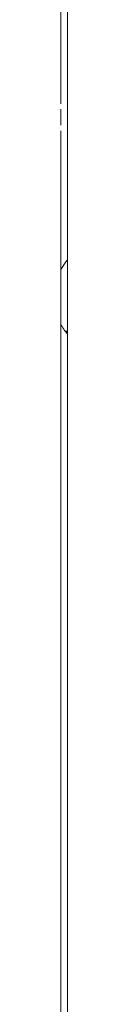
# Model space of a CAD drawing. Extents: x 263 to 349, y 368.1 to 424.9.
# Drawn here: x 269.6 to 269.6, y 377.7 to 386.5 of the extents above; entities that cross this region are included whole.
import ezdxf

# ---------------------------------------------------------------- set-up
doc = ezdxf.new("R2010")
doc.units = 0
doc.header["$MEASUREMENT"] = 0

# ---------------------------------------------------------------- blocks, each defined once
blk = doc.blocks.new('block 2436')
at = {"color": 7, "lineweight": 5, "true_color": 0xffffff}
blk.add_lwpolyline([(269.5705, 390.9235), (269.5705, 385.7047)], dxfattribs=at)
blk = doc.blocks.new('block 2437')
at = {"color": 7, "lineweight": 5, "true_color": 0xffffff}
blk.add_lwpolyline([(269.5705, 385.4626), (269.5705, 373.7047)], dxfattribs=at)
blk = doc.blocks.new('block 3091')
at = {"color": 7, "lineweight": 5, "true_color": 0xffffff}
blk.add_open_spline([(269.5705, 385.5836), (269.5705, 385.5655), (269.5705, 385.5473), (269.5705, 385.5297), (269.5705, 385.5236), (269.5705, 385.5175), (269.5705, 385.5114)], degree=3, knots=[0, 0, 0, 0, 1, 1, 1, 2, 2, 2, 2], dxfattribs=at)
blk = doc.blocks.new('block 3092')
at = {"color": 7, "lineweight": 5, "true_color": 0xffffff}
blk.add_open_spline([(269.5705, 385.6558), (269.5705, 385.6384), (269.5705, 385.621), (269.5705, 385.6033), (269.5705, 385.5967), (269.5705, 385.5902), (269.5705, 385.5836)], degree=3, knots=[0, 0, 0, 0, 1, 1, 1, 2, 2, 2, 2], dxfattribs=at)
blk = doc.blocks.new('block 3170')
at = {"color": 7, "lineweight": 5, "true_color": 0xffffff}
blk.add_lwpolyline([(269.6305, 383.6706), (269.611, 383.6706)], dxfattribs=at)
blk = doc.blocks.new('block 3171')
at = {"color": 7, "lineweight": 5, "true_color": 0xffffff}
blk.add_lwpolyline([(269.619, 383.6606), (269.6305, 383.6606)], dxfattribs=at)
blk = doc.blocks.new('block 3176')
at = {"color": 7, "lineweight": 5, "true_color": 0xffffff}
blk.add_lwpolyline([(269.6305, 383.6703), (269.6112, 383.6703)], dxfattribs=at)
blk = doc.blocks.new('block 3180')
at = {"color": 7, "lineweight": 5, "true_color": 0xffffff}
blk.add_lwpolyline([(269.5705, 384.2243), (269.6165, 384.2919), (269.6305, 384.3085)], dxfattribs=at)
blk = doc.blocks.new('block 3181')
at = {"color": 7, "lineweight": 5, "true_color": 0xffffff}
blk.add_open_spline([(269.568, 383.7357), (269.5855, 383.704), (269.6065, 383.6743), (269.6305, 383.6471)], degree=3, dxfattribs=at)
blk = doc.blocks.new('block 3208')
at = {"color": 7, "lineweight": 5, "true_color": 0xffffff}
blk.add_lwpolyline([(269.6305, 372.9836), (269.6305, 389.9182)], dxfattribs=at)

msp = doc.modelspace()

# ---------------------------------------------------------------- block references
for name in ['block 2436', 'block 3208', 'block 3092', 'block 3091', 'block 2437', 'block 3180', 'block 3181', 'block 3170', 'block 3176', 'block 3171']:
    msp.add_blockref(name, (0, 0))

doc.saveas('drawing.dxf')
